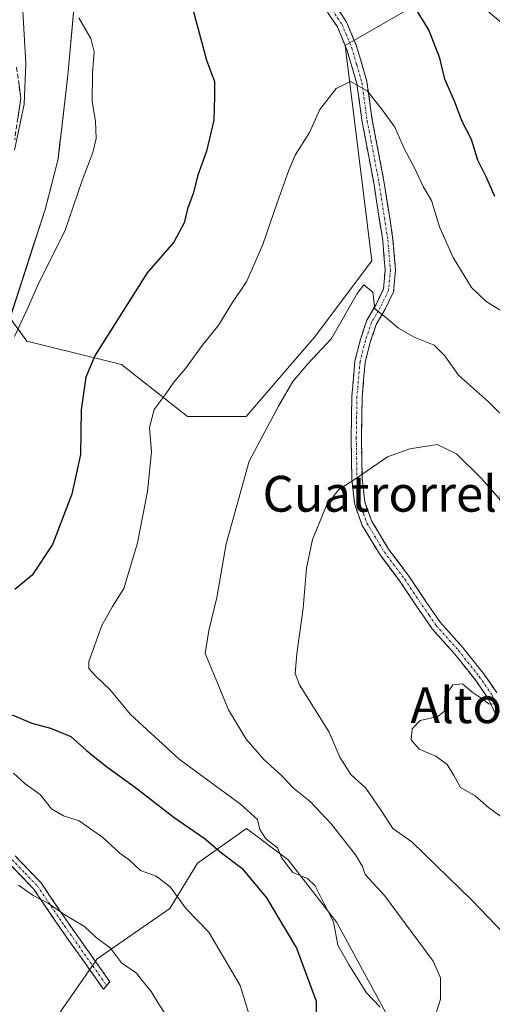
# Model space of a CAD drawing. Units: metres. Extents: x 576928 to 580376, y 4712665 to 4715017.
# Drawn here: x 577311 to 577416, y 4714210 to 4714430 of the extents above; entities that cross this region are included whole.
import ezdxf
from ezdxf.enums import TextEntityAlignment as Align

# ---------------------------------------------------------------- set-up
doc = ezdxf.new("R2010")
doc.units = ezdxf.units.M
doc.header["$MEASUREMENT"] = 0
doc.linetypes.add('TRAZO_Y_PUNTO', pattern=[1, 0.5, -0.25, 0, -0.25])
doc.linetypes.add('TRAZOSX2', pattern=[1.5, 1, -0.5])
for name, color, linetype, lineweight in [('Camino', 19, 'TRAZOSX2', 0), ('Camino Cxs', 19, 'Continuous', 0), ('Camino eje', 19, 'TRAZO_Y_PUNTO', 0), ('Cultivos leñosos CxS', 92, 'Continuous', 0), ('Curva de nivel maestra', 36, 'Continuous', 30), ('Curva de nivel normal', 36, 'Continuous', 0), ('Matorral CxS', 135, 'Continuous', 0), ('Municipio', 9, 'Continuous', 13), ('Municipio CxS', 142, 'Continuous', 0), ('Texto cartográfico', 19, 'Continuous', 0)]:
    doc.layers.add(name, color=color, linetype=linetype, lineweight=lineweight)
doc.styles.add('Arial', font='txt', dxfattribs={"height": 0.2})

# ---------------------------------------------------------------- blocks, each defined once
blk = doc.blocks.new('*U152')
at = {"layer": 'Cultivos leñosos CxS', "color": 92, "linetype": 'Continuous', "lineweight": 0}
for points in [[(577407.5847, 4714437.8383, 521.5656), (577383.2833, 4714423.8393, 529.3031), (577389.2287, 4714375.7543, 533.58), (577376.4117, 4714358.6965, 535.265), (577361.2101, 4714341.0105, 534.5723), (577348.1053, 4714341.0107, 532.0689), (577333.3513, 4714352.6081, 527.7909), (577312.2651, 4714357.8351, 521.0943), (577308.5005, 4714362.9869, 520.1294), (577316.3369, 4714387.2025, 519.5685), (577319.2219, 4714398.4817, 519.6023), (577319.2221, 4714398.5025, 519.6017), (577321.4075, 4714417.1825, 519.6197), (577325.5371, 4714462.8559, 522.0338)], [(577318.4957, 4714206.3117, 510.2855), (577327.9405, 4714219.9753, 514.0867), (577344.1453, 4714231.1843, 519.355), (577350.3637, 4714241.2881, 522.8814), (577361.2453, 4714249.0605, 528.9294), (577370.5723, 4714242.0655, 530.1799), (577381.4535, 4714228.0743, 530.5809), (577392.3347, 4714207.8655, 531.3098)]]:
    blk.add_polyline3d(points, dxfattribs=at)
blk = doc.blocks.new('*U189')
at = {"layer": 'Curva de nivel normal', "color": 36, "linetype": 'Continuous', "lineweight": 0}
for points in [[(577311.3, 4714432.71, 515), (577312.02, 4714419.8, 515), (577311.64, 4714410.75, 515), (577309.5, 4714400.47, 515)], [(577310.39, 4714236.41, 515), (577313.69, 4714234.09, 515), (577317.1, 4714232.31, 515), (577320.76, 4714229.77, 515), (577325.14, 4714227.15, 515), (577327.74, 4714224.74, 515), (577330.95, 4714222.36, 515), (577333.41, 4714219.06, 515), (577336.76, 4714216.73, 515), (577338.3, 4714214.73, 515), (577340, 4714212.68, 515), (577341.46, 4714210.21, 515), (577344.03, 4714206.24, 515)]]:
    blk.add_polyline3d(points, dxfattribs=at)

msp = doc.modelspace()

# ---------------------------------------------------------------- linework, layer by layer
at = {"layer": 'Camino', "color": 19, "linetype": 'TRAZOSX2', "lineweight": 0}
for points in [[(577417.19, 4714273.79), (577415.09, 4714278.24), (577412.27, 4714282.27), (577407.68, 4714288.06), (577402.67, 4714293.64), (577399.53, 4714298.19), (577395.66, 4714303.99), (577391.07, 4714310.09), (577387.09, 4714316.71), (577385.41, 4714321.37), (577384.76, 4714327.08), (577384.61, 4714336.21), (577384.77, 4714345.45), (577385.46, 4714353.44), (577386.68, 4714358.22), (577388.11, 4714362.49), (577390.17, 4714366.02), (577391.82, 4714369.46), (577392.21, 4714373.71), (577391.66, 4714380.25), (577389.73, 4714392.8), (577387.07, 4714406.8), (577385.89, 4714415.3), (577383.67, 4714422.87), (577381.57, 4714427.94), (577378.22, 4714432.91)], [(577380.08, 4714434.28), (577383.61, 4714429.04), (577385.85, 4714423.63), (577388.14, 4714415.79), (577389.34, 4714407.17), (577392, 4714393.19), (577393.95, 4714380.52), (577394.52, 4714373.71), (577394.07, 4714368.83), (577392.21, 4714364.95), (577390.22, 4714361.53), (577388.89, 4714357.57), (577387.74, 4714353.06), (577387.07, 4714345.33), (577386.91, 4714336.21), (577387.06, 4714327.23), (577387.67, 4714321.9), (577389.18, 4714317.7), (577392.98, 4714311.38), (577397.54, 4714305.32), (577401.44, 4714299.49), (577404.48, 4714295.07), (577409.44, 4714289.55), (577414.12, 4714283.65), (577417.09, 4714279.4)], [(577309.95, 4714418.94), (577310.92, 4714412.09), (577309.56, 4714402.79)], [(577309.63, 4714242.92), (577315.43, 4714236.89), (577321.53, 4714227.91), (577330.8, 4714214.81), (577330.08, 4714213.99)], [(577330.08, 4714213.99), (577329.36, 4714213.17), (577319.79, 4714226.7), (577313.78, 4714235.55), (577308.32, 4714241.21)]]:
    msp.add_lwpolyline(points, dxfattribs=at)
at = {"layer": 'Camino Cxs', "color": 19, "linetype": 'Continuous', "lineweight": 0}
for points in [[(577381.85, 4714431.66, 528.53), (577383.61, 4714429.04, 528.61), (577384.73, 4714426.34, 528.79), (577385.85, 4714423.63, 528.97), (577387, 4714419.71, 529.29), (577388.14, 4714415.79, 529.66), (577388.74, 4714411.48, 530.01), (577389.34, 4714407.17, 530.36), (577390.23, 4714402.51, 530.84), (577391.11, 4714397.85, 531.32), (577392, 4714393.19, 531.56), (577392.65, 4714388.97, 531.79), (577393.3, 4714384.74, 532.06), (577393.95, 4714380.52, 532.36), (577394.24, 4714377.12, 532.72), (577394.52, 4714373.71, 533.17), (577394.07, 4714368.83, 533.88), (577392.21, 4714364.95, 534.68), (577390.22, 4714361.53, 535.52), (577388.89, 4714357.57, 536.06), (577387.74, 4714353.06, 536.35), (577387.41, 4714349.2, 536.77), (577387.07, 4714345.33, 537.21), (577386.99, 4714340.77, 537.8), (577386.91, 4714336.21, 538.45), (577386.99, 4714331.72, 539.17), (577387.06, 4714327.23, 539.92), (577387.37, 4714324.57, 540.35), (577387.67, 4714321.9, 540.76), (577389.18, 4714317.7, 541.53), (577391.08, 4714314.54, 541.97), (577392.98, 4714311.38, 542.43), (577395.26, 4714308.35, 542.87), (577397.54, 4714305.32, 543.11), (577399.49, 4714302.41, 543.37), (577401.44, 4714299.49, 543.67), (577402.96, 4714297.28, 543.9), (577404.48, 4714295.07, 544.05), (577406.96, 4714292.31, 544.16), (577409.44, 4714289.55, 544.31), (577411.78, 4714286.6, 544.46), (577414.12, 4714283.65, 544.65), (577415.61, 4714281.53, 544.78), (577417.09, 4714279.4, 544.85)], [(577417.19, 4714273.79, 545.17), (577415.09, 4714278.24, 544.9), (577412.27, 4714282.27, 544.68), (577409.98, 4714285.17, 544.49), (577407.68, 4714288.06, 544.32), (577405.18, 4714290.85, 544.2), (577402.67, 4714293.64, 544.09), (577401.1, 4714295.92, 543.9), (577399.53, 4714298.19, 543.65), (577397.6, 4714301.09, 543.34), (577395.66, 4714303.99, 543.1), (577393.37, 4714307.04, 542.82), (577391.07, 4714310.09, 542.34), (577389.08, 4714313.4, 541.88), (577387.09, 4714316.71, 541.34), (577385.41, 4714321.37, 540.57), (577385.09, 4714324.23, 540.17), (577384.76, 4714327.08, 539.76), (577384.69, 4714331.65, 539.05), (577384.61, 4714336.21, 538.35), (577384.69, 4714340.83, 537.72), (577384.77, 4714345.45, 537.16), (577385.12, 4714349.45, 536.71), (577385.46, 4714353.44, 536.23), (577386.68, 4714358.22, 535.86), (577388.11, 4714362.49, 535.58), (577390.17, 4714366.02, 534.82), (577391.82, 4714369.46, 534.06), (577392.21, 4714373.71, 533.45), (577391.94, 4714376.98, 532.97), (577391.66, 4714380.25, 532.64), (577391.02, 4714384.43, 532.36), (577390.37, 4714388.62, 532.01), (577389.73, 4714392.8, 531.68), (577388.84, 4714397.47, 531.28), (577387.96, 4714402.13, 530.91), (577387.07, 4714406.8, 530.6), (577386.48, 4714411.05, 530.33), (577385.89, 4714415.3, 529.89), (577384.78, 4714419.09, 529.44), (577383.67, 4714422.87, 529.17), (577382.62, 4714425.41, 529), (577381.57, 4714427.94, 528.8), (577379.9, 4714430.43, 528.68)], [(577310.44, 4714415.52, 514.14), (577310.92, 4714412.09, 514.27), (577310.24, 4714407.44, 514.47)], [(577309.63, 4714242.92, 516.02), (577312.53, 4714239.91, 515.8), (577315.43, 4714236.89, 515.65), (577317.46, 4714233.9, 515.27), (577319.5, 4714230.9, 514.99), (577321.53, 4714227.91, 514.48), (577323.85, 4714224.64, 514.31), (577326.17, 4714221.36, 514.15), (577328.48, 4714218.09, 513.98), (577330.8, 4714214.81, 513.72), (577329.36, 4714213.17, 513.33), (577326.97, 4714216.55, 513.65), (577324.58, 4714219.94, 513.83), (577322.18, 4714223.32, 513.93), (577319.79, 4714226.7, 514.18), (577317.79, 4714229.65, 514.51), (577315.78, 4714232.6, 514.74), (577313.78, 4714235.55, 515.09), (577311.05, 4714238.38, 515.28), (577308.32, 4714241.21, 515.55)]]:
    msp.add_polyline3d(points, dxfattribs=at)
at = {"layer": 'Camino eje', "color": 19, "linetype": 'TRAZO_Y_PUNTO', "lineweight": 0}
for points in [[(577379.15, 4714433.6), (577382.59, 4714428.49), (577384.76, 4714423.25), (577385.87, 4714419.47), (577387.02, 4714415.55), (577388.21, 4714406.99), (577390.87, 4714393), (577392.81, 4714380.39), (577393.37, 4714373.71), (577392.95, 4714369.15), (577391.19, 4714365.49), (577390.2, 4714363.78), (577389.17, 4714362.01), (577387.79, 4714357.9), (577386.6, 4714353.25), (577385.92, 4714345.39), (577385.76, 4714336.21), (577385.91, 4714327.16), (577386.54, 4714321.64), (577387.38, 4714319.31), (577388.14, 4714317.21), (577392.03, 4714310.74), (577396.6, 4714304.66), (577398.55, 4714301.74), (577400.49, 4714298.84), (577402.01, 4714296.63), (577403.58, 4714294.36), (577408.56, 4714288.81), (577413.2, 4714282.96), (577416.09, 4714278.82), (577418.22, 4714274.32)], [(577308.98, 4714242.07), (577311.88, 4714239.05), (577314.61, 4714236.22), (577320.66, 4714227.31), (577330.08, 4714213.99)]]:
    msp.add_lwpolyline(points, dxfattribs=at)
at = {"layer": 'Cultivos leñosos CxS', "color": 92, "linetype": 'Continuous', "lineweight": 0}
for points in [[(577429.01, 4714419.65, 517.1), (577415.09, 4714431.47, 520.26), (577407.58, 4714437.84, 521.57), (577383.28, 4714423.84, 529.3), (577389.23, 4714375.75, 533.58), (577376.41, 4714358.7, 535.27), (577361.21, 4714341.01, 534.57), (577348.11, 4714341.01, 532.07), (577333.35, 4714352.61, 527.79), (577312.27, 4714357.84, 521.09), (577308.5, 4714362.99, 520.13), (577316.34, 4714387.2, 519.57), (577319.22, 4714398.48, 519.6), (577319.22, 4714398.5, 519.6), (577321.41, 4714417.18, 519.62), (577325.54, 4714462.86, 522.03), (577316.88, 4714466.58, 522.06), (577302.76, 4714478.68, 521.53), (577297.8, 4714491.65, 523.64), (577296.38, 4714495.35, 525.04), (577275.26, 4714501.85, 525.56), (577256.76, 4714505.23, 524.67), (577251.42, 4714516.55, 524.18), (577199.94, 4714510.96, 509.68)], [(577318.5, 4714206.31, 510.29), (577327.94, 4714219.98, 514.09), (577344.15, 4714231.18, 519.36), (577350.36, 4714241.29, 522.88), (577361.25, 4714249.06, 528.93), (577370.57, 4714242.07, 530.18), (577381.45, 4714228.07, 530.58), (577392.33, 4714207.87, 531.31)]]:
    msp.add_polyline3d(points, dxfattribs=at)
at = {"layer": 'Curva de nivel maestra', "color": 36, "linetype": 'Continuous', "lineweight": 30}
for points in [[(577416.68, 4714390.08, 525), (577414.9, 4714394.23, 525), (577412.92, 4714398.25, 525), (577411.46, 4714402.83, 525), (577409.38, 4714406.86, 525), (577407.66, 4714411.36, 525), (577405.49, 4714416.27, 525), (577404.38, 4714420.99, 525), (577401.92, 4714427.31, 525), (577396.14, 4714436.78, 525)], [(577349.04, 4714432.71, 525), (577352.34, 4714420.57, 525), (577354.16, 4714415.81, 525), (577354.15, 4714412.39, 525), (577353.95, 4714407.17, 525), (577352.37, 4714400.24, 525), (577350.42, 4714394.89, 525), (577349.39, 4714390.79, 525), (577348.14, 4714387.37, 525), (577347.36, 4714384.26, 525), (577345.07, 4714379.93, 525), (577339.14, 4714373.1, 525), (577327.48, 4714354.71, 525), (577325.44, 4714349.78, 525), (577324.38, 4714342.5, 525), (577324.2, 4714332.49, 525), (577322.27, 4714323.67, 525), (577317.99, 4714312.44, 525), (577313.44, 4714305.58, 525), (577309.55, 4714302.39, 525)], [(577308.99, 4714274.4, 525), (577313.39, 4714272.52, 525), (577317.57, 4714271.44, 525), (577322.07, 4714269.56, 525), (577325.56, 4714266.46, 525), (577330.12, 4714262.8, 525), (577336.22, 4714258.44, 525), (577345.13, 4714251.49, 525), (577351.83, 4714246.86, 525), (577355.7, 4714243.58, 525), (577360.22, 4714240.18, 525), (577365.7, 4714233.58, 525), (577372.39, 4714222.36, 525), (577376.78, 4714210.48, 525), (577376.76, 4714198.96, 525)]]:
    msp.add_polyline3d(points, dxfattribs=at)
at = {"layer": 'Curva de nivel normal', "color": 36, "linetype": 'Continuous', "lineweight": 0}
for points in [[(577323.89, 4714430.02, 520), (577326.5, 4714425.39, 520), (577327.31, 4714422.36, 520), (577326.88, 4714417.66, 520), (577326.87, 4714411.33, 520), (577327.57, 4714406.94, 520), (577327.7, 4714403.07, 520), (577327, 4714399.91, 520), (577324.61, 4714393.68, 520), (577320.73, 4714382.38, 520), (577314.85, 4714370.68, 520), (577312.64, 4714365.52, 520), (577309.53, 4714358.87, 520)], [(577420.35, 4714363.23, 530), (577414.76, 4714366.65, 530), (577411.48, 4714369.77, 530), (577407.4, 4714376.49, 530), (577404.32, 4714383.37, 530), (577402.55, 4714389.21, 530), (577400.71, 4714392.37, 530), (577398.81, 4714396.33, 530), (577396.43, 4714400.85, 530), (577394.35, 4714405.58, 530), (577391.42, 4714409.64, 530), (577388.23, 4714413.66, 530), (577384.49, 4714415.81, 530), (577381.31, 4714414.18, 530), (577377.63, 4714409.54, 530), (577375.3, 4714404.38, 530), (577372.12, 4714399.35, 530), (577370.71, 4714395.96, 530), (577368.1, 4714388.71, 530), (577364.91, 4714379.38, 530)], [(577364.91, 4714379.38, 530), (577361.33, 4714371.2, 530), (577357.72, 4714365.78, 530), (577355.06, 4714361.48, 530), (577351.39, 4714356.88, 530), (577347.64, 4714351.72, 530), (577345.05, 4714348.64, 530), (577343.13, 4714345.83, 530), (577340.66, 4714342.58, 530), (577339.66, 4714338.56, 530), (577340.08, 4714333.09, 530), (577339.21, 4714324.23, 530), (577336.94, 4714312.78, 530), (577333.88, 4714302.62, 530), (577331.35, 4714298.6, 530), (577328.96, 4714294.33, 530), (577326.1, 4714286.33, 530), (577326.12, 4714284.77, 530), (577327.58, 4714283.15, 530), (577330.88, 4714280, 530), (577335.42, 4714274.47, 530), (577346.22, 4714264.52, 530), (577359.94, 4714254.48, 530), (577363.73, 4714251.08, 530), (577364.22, 4714248.82, 530), (577365.62, 4714246.73, 530), (577368.21, 4714244.73, 530), (577369.16, 4714242.39, 530), (577371.58, 4714239.23, 530), (577374.9, 4714237.86, 530), (577376.6, 4714236.26, 530), (577378.35, 4714232.7, 530), (577380.69, 4714228.24, 530), (577381.65, 4714222.99, 530), (577384.16, 4714218.51, 530), (577388.05, 4714212.4, 530), (577391.12, 4714209.14, 530)], [(577419.98, 4714339.68, 535), (577415.26, 4714344.26, 535), (577408.55, 4714350.2, 535), (577405.52, 4714354.52, 535), (577403.13, 4714356.96, 535), (577398.7, 4714358.73, 535), (577395.18, 4714360.69, 535), (577392.25, 4714363.2, 535), (577389.94, 4714365.01, 535), (577389.45, 4714368.78, 535), (577387.46, 4714370.4, 535), (577385.96, 4714368.49, 535), (577380.2, 4714358.38, 535), (577374.93, 4714352.75, 535), (577371.58, 4714348.82, 535), (577368.39, 4714343.28, 535), (577361.84, 4714331.02, 535), (577356.72, 4714312.6, 535), (577354.63, 4714300.59, 535), (577352.9, 4714293.27, 535), (577352.01, 4714288.07, 535), (577354.9, 4714281.31, 535), (577357.22, 4714275.5, 535), (577361.2, 4714268.97, 535), (577365.17, 4714264.43, 535), (577369.09, 4714260.89, 535), (577371.75, 4714258.06, 535), (577375.48, 4714255.07, 535), (577380.26, 4714250.04, 535), (577385.57, 4714243.16, 535), (577387.18, 4714240.53, 535), (577387.77, 4714238.79, 535), (577392.09, 4714234.11, 535), (577402.95, 4714219.41, 535), (577404.59, 4714215.68, 535), (577404.54, 4714210.98, 535), (577402.81, 4714205.47, 535)], [(577420.07, 4714319.89, 540), (577413.71, 4714327.13, 540), (577408.15, 4714332.7, 540), (577403.79, 4714334.72, 540), (577397.71, 4714333.81, 540), (577392.71, 4714332, 540), (577386.07, 4714327.4, 540), (577381.82, 4714324.65, 540), (577379.09, 4714321.11, 540), (577375.97, 4714313.56, 540), (577374.64, 4714307.18, 540), (577373.91, 4714298.25, 540), (577372.47, 4714288.05, 540), (577372.16, 4714283.62, 540), (577373.1, 4714281.08, 540), (577379.75, 4714270.53, 540), (577382.12, 4714264.96, 540), (577384.56, 4714261.12, 540), (577387.9, 4714258.06, 540), (577391.32, 4714253.07, 540), (577393.9, 4714249.08, 540), (577398.16, 4714246.07, 540), (577411.64, 4714232.96, 540), (577418.68, 4714225.58, 540)], [(577417.05, 4714276.78, 545), (577415.32, 4714276.89, 545), (577413.44, 4714278.29, 545), (577411.64, 4714279.47, 545), (577409.44, 4714281.36, 545), (577407.32, 4714281.08, 545), (577405.52, 4714278.51, 545), (577405.44, 4714275.27, 545), (577403.96, 4714274.01, 545), (577400.04, 4714273.13, 545), (577398.22, 4714271.28, 545), (577398.04, 4714268.81, 545), (577399.78, 4714266.74, 545), (577403.53, 4714265.21, 545), (577406.01, 4714263.36, 545), (577407.54, 4714260.9, 545), (577409.02, 4714258.18, 545), (577412.32, 4714256.34, 545), (577415.24, 4714253.75, 545), (577417.98, 4714251.75, 545)], [(577309.3, 4714261.4, 520), (577311.86, 4714259.03, 520), (577315.26, 4714256.6, 520), (577317.78, 4714253.46, 520), (577320.43, 4714251.9, 520), (577323.92, 4714250.75, 520), (577329.18, 4714247.02, 520), (577333.03, 4714243.54, 520), (577335.16, 4714241.97, 520), (577337.64, 4714239.67, 520), (577341.09, 4714238.38, 520), (577344.24, 4714236.05, 520), (577347.83, 4714231.09, 520), (577352.87, 4714225.9, 520), (577359.83, 4714213.98, 520), (577363.77, 4714201.11, 520)]]:
    msp.add_polyline3d(points, dxfattribs=at)
at = {"layer": 'Matorral CxS', "color": 135, "linetype": 'Continuous', "lineweight": 0}
for points in [[(577429.01, 4714419.65, 517.1), (577415.09, 4714431.47, 520.26), (577407.58, 4714437.84, 521.57), (577383.28, 4714423.84, 529.3), (577389.23, 4714375.75, 533.58), (577376.41, 4714358.7, 535.27), (577361.21, 4714341.01, 534.57), (577348.11, 4714341.01, 532.07), (577333.35, 4714352.61, 527.79), (577312.27, 4714357.84, 521.09), (577308.5, 4714362.99, 520.13), (577316.34, 4714387.2, 519.57), (577319.22, 4714398.48, 519.6), (577319.22, 4714398.5, 519.6), (577321.41, 4714417.18, 519.62), (577325.54, 4714462.86, 522.03), (577316.88, 4714466.58, 522.06), (577302.76, 4714478.68, 521.53), (577297.8, 4714491.65, 523.64), (577296.38, 4714495.35, 525.04), (577275.26, 4714501.85, 525.56), (577256.76, 4714505.23, 524.67), (577251.42, 4714516.55, 524.18), (577199.94, 4714510.96, 509.68)], [(577325.54, 4714462.86, 522.03), (577321.41, 4714417.18, 519.62), (577319.22, 4714398.5, 519.6), (577319.22, 4714398.48, 519.6), (577316.34, 4714387.2, 519.57), (577308.5, 4714362.99, 520.13), (577312.27, 4714357.84, 521.09), (577333.35, 4714352.61, 527.79), (577348.11, 4714341.01, 532.07), (577361.21, 4714341.01, 534.57), (577376.41, 4714358.7, 535.27), (577389.23, 4714375.75, 533.58), (577383.28, 4714423.84, 529.3), (577407.58, 4714437.84, 521.57)], [(577392.33, 4714207.87, 531.31), (577381.45, 4714228.07, 530.58), (577370.57, 4714242.07, 530.18), (577361.25, 4714249.06, 528.93), (577350.36, 4714241.29, 522.88), (577344.15, 4714231.18, 519.36), (577327.94, 4714219.98, 514.09), (577318.5, 4714206.31, 510.29)], [(577318.5, 4714206.31, 510.29), (577327.94, 4714219.98, 514.09), (577344.15, 4714231.18, 519.36), (577350.36, 4714241.29, 522.88), (577361.25, 4714249.06, 528.93), (577370.57, 4714242.07, 530.18), (577381.45, 4714228.07, 530.58), (577392.33, 4714207.87, 531.31)]]:
    msp.add_polyline3d(points, dxfattribs=at)
at = {"layer": 'Municipio', "color": 9, "linetype": 'Continuous', "lineweight": 13}
msp.add_polyline3d([(577322.74, 4714432.01, 519.73), (577322.29, 4714427.06, 519.26), (577321.85, 4714422.12, 519.03), (577321.4, 4714417.17, 519.17), (577320.94, 4714413.26, 519.29), (577320.49, 4714409.35, 519.13), (577320.03, 4714405.44, 519.16), (577319.57, 4714401.53, 519.25), (577319.22, 4714398.49, 519.25), (577318.26, 4714394.72, 519.15), (577317.29, 4714390.96, 519.13), (577316.33, 4714387.19, 519.14), (577314.98, 4714383.02, 519.15), (577313.63, 4714378.86, 519.13), (577312.29, 4714374.69, 519.23), (577310.94, 4714370.52, 519.36), (577309.59, 4714366.36, 519.49)], dxfattribs=at)
msp.add_polyline3d([(577322.74, 4714432.01, 519.73), (577322.29, 4714427.06, 519.26), (577321.85, 4714422.12, 519.03), (577321.4, 4714417.17, 519.17), (577320.94, 4714413.26, 519.29), (577320.49, 4714409.35, 519.13), (577320.03, 4714405.44, 519.16), (577319.57, 4714401.53, 519.25), (577319.22, 4714398.49, 519.25), (577318.26, 4714394.72, 519.15), (577317.29, 4714390.96, 519.13), (577316.33, 4714387.19, 519.14), (577314.98, 4714383.02, 519.15), (577313.63, 4714378.86, 519.13), (577312.29, 4714374.69, 519.23), (577310.94, 4714370.52, 519.36), (577309.59, 4714366.36, 519.49)], dxfattribs=at)
at = {"layer": 'Municipio CxS', "color": 142, "linetype": 'Continuous', "lineweight": 0}
for points in [[(577309.59, 4714366.36, 519.49), (577310.94, 4714370.52, 519.36), (577312.29, 4714374.69, 519.23), (577313.63, 4714378.86, 519.13), (577314.98, 4714383.02, 519.15), (577316.33, 4714387.19, 519.14), (577317.29, 4714390.96, 519.13), (577318.26, 4714394.72, 519.15), (577319.22, 4714398.49, 519.25), (577319.57, 4714401.53, 519.25), (577320.03, 4714405.44, 519.16), (577320.49, 4714409.35, 519.13), (577320.94, 4714413.26, 519.29), (577321.4, 4714417.17, 519.17), (577321.85, 4714422.12, 519.03), (577322.29, 4714427.06, 519.26), (577322.74, 4714432.01, 519.73)], [(577322.74, 4714432.01, 519.73), (577322.29, 4714427.06, 519.26), (577321.85, 4714422.12, 519.03), (577321.4, 4714417.17, 519.17), (577320.94, 4714413.26, 519.29), (577320.49, 4714409.35, 519.13), (577320.03, 4714405.44, 519.16), (577319.57, 4714401.53, 519.25), (577319.22, 4714398.49, 519.25), (577318.26, 4714394.72, 519.15), (577317.29, 4714390.96, 519.13), (577316.33, 4714387.19, 519.14), (577314.98, 4714383.02, 519.15), (577313.63, 4714378.86, 519.13), (577312.29, 4714374.69, 519.23), (577310.94, 4714370.52, 519.36), (577309.59, 4714366.36, 519.49)]]:
    msp.add_polyline3d(points, dxfattribs=at)

# ---------------------------------------------------------------- block references
at = {"layer": 'Cultivos leñosos CxS', "color": 92, "linetype": 'Continuous', "lineweight": 0}
msp.add_blockref('*U152', (0, 0), dxfattribs=at)
at = {"layer": 'Curva de nivel normal', "color": 36, "linetype": 'Continuous', "lineweight": 0}
msp.add_blockref('*U189', (0, 0), dxfattribs=at)

# ---------------------------------------------------------------- texts
at = {"layer": 'Texto cartográfico', "color": 19, "linetype": 'Continuous', "lineweight": 0, "style": 'Arial'}
for s, p in [('Cuatrorrelojes', (577401.39, 4714323.76)), ('Alto de Cuatrorrelojes', (577453.45, 4714276.57))]:
    msp.add_text(s, height=8, dxfattribs=at).set_placement(p, align=Align.MIDDLE_CENTER)

doc.saveas('drawing.dxf')
